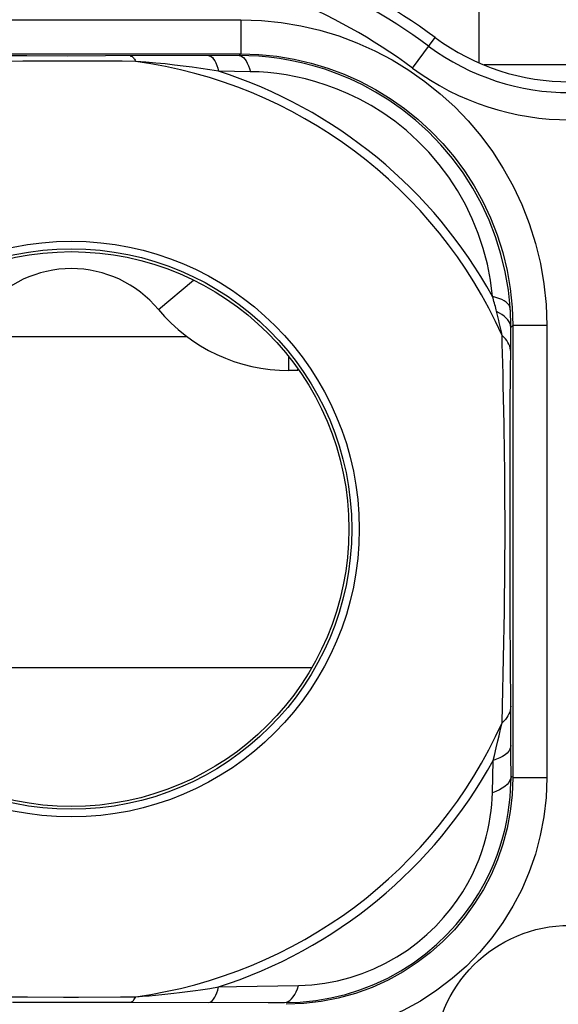
# Model space of a CAD drawing. Units: millimetres. Extents: x 43.4 to 65.7, y 18.6 to 68.1.
# Drawn here: x 46.9 to 49.3, y 51.8 to 56.1 of the extents above; entities that cross this region are included whole.
import ezdxf

# ---------------------------------------------------------------- set-up
doc = ezdxf.new("R2010")
doc.units = ezdxf.units.MM
doc.header["$LTSCALE"] = 23.1
doc.layers.get('0').update_dxf_attribs({"linetype": 'CONTINUOUS'})
for name, color, linetype in [('ASSI', 7, 'CONTINUOUS'), ('DRAFT', 7, 'CONTINUOUS'), ('RACCORDO', 7, 'CONTINUOUS')]:
    doc.layers.add(name, color=color, linetype=linetype)

msp = doc.modelspace()

# ---------------------------------------------------------------- linework, layer by layer
at = {"color": 7, "linetype": 'CONTINUOUS'}
for p, q in [((48.9088, 55.9452), (48.9088, 58.0864)), ((49.6874, 55.9364), (48.9302, 55.9364)), ((48.1088, 54.5864), (48.0693, 54.5864)), ((48.1088, 54.5864), (48.1088, 54.5929))]:
    msp.add_line(p, q, dxfattribs=at)
at = {"color": 250, "linetype": 'CONTINUOUS'}
for p, q in [((47.493, 54.8564), (47.6484, 54.9858)), ((46.5982, 54.7373), (47.6194, 54.7373)), ((48.0693, 54.5864), (48.0693, 54.6465)), ((46.0473, 53.275), (48.1703, 53.275))]:
    msp.add_line(p, q, dxfattribs=at)
at = {"color": 7, "linetype": 'CONTINUOUS'}
for centre, radius, start, end in [((47.1088, 54.5364), 0.5, 39.7918, 140.2082), ((48.0693, 55.3364), 0.75, 219.7918, 270)]:
    msp.add_arc(centre, radius, start, end, dxfattribs=at)
at = {"layer": 'ASSI', "color": 250, "linetype": 'CONTINUOUS'}
for p, q in [((46.0101, 56.1351), (47.8575, 56.1351)), ((47.8575, 56.1351), (47.8575, 55.9851)), ((48.6144, 55.9223), (48.7142, 56.0573)), ((46.9126, 55.9754), (46.4508, 55.9766)), ((47.092, 55.9753), (46.9126, 55.9754)), ((47.2589, 55.9754), (47.092, 55.9753)), ((47.8493, 55.9769), (47.2589, 55.9754)), ((47.8575, 55.9851), (47.8493, 55.9769)), ((47.1516, 55.953), (46.9619, 55.953)), ((47.2123, 55.9529), (47.1516, 55.953)), ((47.8999, 55.906), (47.7585, 55.9085)), ((48.9828, 54.9096), (48.9678, 54.9136)), ((49.046, 54.8605), (49.0443, 54.8823)), ((48.9884, 54.8362), (48.9841, 54.8539)), ((48.9984, 54.8402), (48.9859, 54.8465)), ((49.0096, 54.8333), (48.9984, 54.8402)), ((49.0463, 54.856), (49.046, 54.8605)), ((49.0068, 54.7569), (48.9973, 54.7985)), ((49.0102, 54.7415), (49.0068, 54.7569)), ((49.0575, 54.7851), (49.0486, 54.7762)), ((49.2075, 54.7851), (49.0575, 54.7851)), ((49.2075, 54.7851), (49.2075, 52.7876)), ((49.0108, 54.7033), (49.0102, 54.7415)), ((49.0178, 54.7343), (49.0102, 54.7415)), ((49.0474, 54.6772), (49.0459, 54.6858)), ((49.048, 54.6685), (49.0474, 54.6772)), ((49.0475, 54.5948), (49.048, 54.6685)), ((49.0464, 54.4141), (49.0475, 54.5948)), ((49.0457, 54.2488), (49.0464, 54.4141)), ((49.0452, 54.0593), (49.0457, 54.2488)), ((49.0451, 53.9303), (49.0452, 54.0593)), ((49.0451, 53.8036), (49.0451, 53.9303)), ((49.0453, 53.6797), (49.0451, 53.8036)), ((49.0458, 53.4931), (49.0453, 53.6797)), ((49.0467, 53.3018), (49.0458, 53.4931)), ((49.048, 53.1042), (49.0467, 53.3018)), ((49.0102, 53.0313), (49.0121, 53.1051)), ((49.0022, 52.9954), (49.0102, 53.0313)), ((48.9919, 52.9514), (48.997, 52.9731)), ((48.997, 52.9731), (49.0022, 52.9954)), ((48.9763, 52.8871), (48.9843, 52.9197)), ((48.9843, 52.9197), (48.9919, 52.9514)), ((49.0491, 52.885), (49.0489, 52.9307)), ((48.9705, 52.864), (48.9763, 52.8871)), ((49.0495, 52.7957), (49.0491, 52.885)), ((48.967, 52.722), (48.9705, 52.864)), ((49.0495, 52.7843), (49.0495, 52.7957)), ((49.0495, 52.7957), (49.0552, 52.79)), ((49.2075, 52.7876), (49.0575, 52.7876)), ((48.9831, 52.7281), (48.967, 52.722)), ((47.7585, 51.8642), (47.8384, 51.8656)), ((47.8384, 51.8656), (48.1118, 51.8711)), ((46.8248, 51.821), (46.9154, 51.8203)), ((46.849, 51.7972), (47.0159, 51.7975)), ((46.9154, 51.8203), (47.0738, 51.8196)), ((47.0159, 51.7975), (47.1937, 51.7975)), ((47.1937, 51.7975), (47.3686, 51.7972)), ((47.3258, 51.8204), (47.3928, 51.821)), ((47.3686, 51.7972), (47.9768, 51.7955)), ((47.9768, 51.7955), (48.05, 51.7952))]:
    msp.add_line(p, q, dxfattribs=at)
at = {"layer": 'ASSI', "color": 7, "linetype": 'CONTINUOUS'}
for p, q in [((46.0101, 55.9851), (47.8575, 55.9851)), ((47.8918, 55.9762), (47.8493, 55.9769)), ((49.048, 54.6685), (49.0486, 54.7762)), ((49.0575, 54.7851), (49.0575, 52.7876))]:
    msp.add_line(p, q, dxfattribs=at)
at = {"layer": 'ASSI', "color": 250, "linetype": 'CONTINUOUS'}
for points in [[(47.8575, 56.1351), (47.9474, 56.1318), (48.0354, 56.1231), (48.1216, 56.109), (48.2061, 56.0894), (48.2889, 56.0644), (48.3695, 56.0342), (48.4484, 55.9989), (48.5252, 55.9584), (48.5989, 55.9133), (48.6696, 55.8635), (48.7373, 55.809), (48.801, 55.7507), (48.8606, 55.6888), (48.9162, 55.623), (48.9677, 55.5532), (49.0153, 55.4793), (49.0587, 55.4013), (49.0969, 55.3203), (49.1299, 55.2356), (49.1577, 55.1479), (49.1795, 55.0587), (49.1949, 54.9689), (49.2042, 54.8777), (49.2075, 54.7851)], [(47.3686, 55.9756), (47.3714, 55.9752), (47.3742, 55.9742), (47.377, 55.9727), (47.3797, 55.9706), (47.3824, 55.9679), (47.3851, 55.9647), (47.3877, 55.9609), (47.3903, 55.9566), (47.3928, 55.9517)], [(47.7161, 55.9765), (47.7214, 55.9755), (47.7266, 55.9727), (47.7318, 55.9682), (47.7368, 55.962), (47.7417, 55.9543), (47.7463, 55.9449), (47.7507, 55.9341), (47.7548, 55.922), (47.7585, 55.9085)], [(47.8493, 55.9769), (47.8557, 55.9758), (47.862, 55.9729), (47.8682, 55.9682), (47.8742, 55.9618), (47.88, 55.9537), (47.8855, 55.9439)], [(47.8575, 55.9851), (47.9369, 55.9825), (48.0152, 55.9747), (48.0923, 55.9619), (48.1675, 55.9444), (48.2408, 55.9222), (48.3126, 55.8955), (48.3828, 55.864), (48.4509, 55.8281), (48.5165, 55.7879), (48.5795, 55.7436), (48.6395, 55.6954), (48.6962, 55.6434), (48.7491, 55.5883), (48.7984, 55.5299), (48.8443, 55.4679), (48.8867, 55.4021), (48.9251, 55.333), (48.9592, 55.2608), (48.9887, 55.1855), (49.0133, 55.1077), (49.0326, 55.0283), (49.0464, 54.948), (49.0547, 54.8668), (49.0575, 54.7851)], [(46.9619, 55.953), (46.8945, 55.9526), (46.8248, 55.9517)], [(47.3928, 55.9517), (47.333, 55.9522), (47.2123, 55.9529)], [(47.7585, 55.9085), (47.7198, 55.9146), (47.681, 55.9204), (47.6419, 55.9258), (47.6029, 55.9309), (47.5637, 55.9356), (47.5232, 55.9401), (47.4811, 55.9444), (47.4376, 55.9483), (47.3928, 55.9517)], [(47.8855, 55.9439), (47.8907, 55.9327), (47.8955, 55.92), (47.8999, 55.906)], [(48.9678, 54.9136), (48.9588, 54.9853), (48.9452, 55.0557), (48.9272, 55.1246), (48.905, 55.1916), (48.8786, 55.2565), (48.8481, 55.3196), (48.8134, 55.3811), (48.7747, 55.4403), (48.7325, 55.4966), (48.6868, 55.55), (48.6379, 55.6), (48.5876, 55.6458), (48.5361, 55.687), (48.4837, 55.7238), (48.4318, 55.7564), (48.3808, 55.7845), (48.3307, 55.8086), (48.2817, 55.8294), (48.2341, 55.8471), (48.1879, 55.8617), (48.1429, 55.8739), (48.0993, 55.8839), (48.0572, 55.8916), (48.0161, 55.8976), (47.9762, 55.902), (47.9374, 55.9048), (47.8999, 55.906)], [(48.9841, 54.8539), (48.9822, 54.8613), (48.9803, 54.8688), (48.9784, 54.8762), (48.9764, 54.8837), (48.9743, 54.8911), (48.9722, 54.8986), (48.97, 54.9061), (48.9678, 54.9136)], [(49.046, 54.8605), (49.0443, 54.8678), (49.0408, 54.8749), (49.0354, 54.8817), (49.0281, 54.8882), (49.0192, 54.8943), (49.0086, 54.8999), (48.9964, 54.9051), (48.9828, 54.9096)], [(48.9973, 54.7985), (48.9952, 54.8074), (48.9884, 54.8362)], [(49.0486, 54.7762), (49.0477, 54.7849), (49.0451, 54.7936), (49.041, 54.8021), (49.0354, 54.8104), (49.0282, 54.8184), (49.0196, 54.8261), (49.0096, 54.8333)], [(49.0154, 54.5195), (49.0144, 54.57), (49.0132, 54.6175), (49.0119, 54.6619), (49.0108, 54.7033)], [(49.0459, 54.6858), (49.0435, 54.6943), (49.0401, 54.7027), (49.0358, 54.7109), (49.0307, 54.7189), (49.0247, 54.7267), (49.0178, 54.7343)], [(49.0187, 54.3484), (49.0178, 54.4087), (49.0154, 54.5195)], [(49.0227, 54.0061), (49.0217, 54.1475), (49.021, 54.2179), (49.0187, 54.3484)], [(49.0229, 53.8643), (49.023, 53.9347), (49.0227, 54.0061)], [(49.0181, 53.3848), (49.0193, 53.4538), (49.0203, 53.5223), (49.0212, 53.5905), (49.0219, 53.6587), (49.0224, 53.7269), (49.0229, 53.8643)], [(49.0121, 53.1051), (49.0138, 53.1746), (49.0153, 53.2451), (49.0181, 53.3848)], [(49.048, 53.1042), (49.0474, 53.0956), (49.0459, 53.087), (49.0435, 53.0785), (49.0401, 53.0701), (49.0358, 53.0619), (49.0307, 53.0538), (49.0247, 53.046), (49.0178, 53.0385), (49.0102, 53.0313)], [(49.0489, 52.9307), (49.0477, 52.9222), (49.0445, 52.9137), (49.0393, 52.9055), (49.0322, 52.8974), (49.0231, 52.8898), (49.0123, 52.8825), (48.9999, 52.8757), (48.9859, 52.8695), (48.9705, 52.864)], [(49.0575, 52.7876), (49.0547, 52.7126), (49.0463, 52.6384), (49.0326, 52.5657), (49.0137, 52.495), (48.99, 52.4264), (48.9612, 52.3596), (48.9275, 52.2946), (48.889, 52.2322), (48.8462, 52.1729), (48.7995, 52.1172), (48.749, 52.0653), (48.6944, 52.0167), (48.6356, 51.9717), (48.5731, 51.9308), (48.5067, 51.8942), (48.4362, 51.8622), (48.3625, 51.8353), (48.2871, 51.8144), (48.2111, 51.7995), (48.1344, 51.7906), (48.0575, 51.7877)], [(49.2075, 52.7876), (49.2039, 52.7006), (49.1943, 52.6155), (49.1788, 52.5325), (49.1573, 52.4513), (49.1298, 52.3721), (49.0968, 52.2954), (49.058, 52.2208), (49.0136, 52.1488), (48.9645, 52.0806), (48.911, 52.0167), (48.8527, 51.9567), (48.7899, 51.901), (48.7224, 51.8494), (48.6503, 51.8021), (48.5741, 51.7602), (48.493, 51.7237), (48.4079, 51.6927), (48.3215, 51.6684), (48.2348, 51.6514), (48.1468, 51.6411), (48.0575, 51.6377)], [(49.0495, 52.7957), (49.0482, 52.7862), (49.0449, 52.7768), (49.0394, 52.7676), (49.0318, 52.7587), (49.0223, 52.7502), (49.011, 52.7422)], [(49.011, 52.7422), (48.9979, 52.7348), (48.9831, 52.7281)], [(48.1118, 51.8711), (48.1702, 51.8744), (48.2277, 51.8814), (48.2841, 51.892), (48.339, 51.9061), (48.3923, 51.9237), (48.4444, 51.9447), (48.4954, 51.9691), (48.5448, 51.9968), (48.5918, 52.0272), (48.6364, 52.0604), (48.6784, 52.0961), (48.717, 52.1329), (48.7519, 52.1705), (48.7834, 52.2088), (48.8116, 52.2471), (48.8365, 52.2848), (48.8582, 52.3221), (48.8773, 52.3586), (48.894, 52.3942), (48.9082, 52.4288), (48.9205, 52.4624), (48.931, 52.495), (48.9397, 52.5266), (48.947, 52.5572), (48.953, 52.5868), (48.9578, 52.6155), (48.9615, 52.6433), (48.9642, 52.6704), (48.9661, 52.6966), (48.967, 52.722)], [(47.3928, 51.821), (47.4229, 51.8233), (47.4521, 51.8258), (47.4805, 51.8284), (47.508, 51.8311), (47.5347, 51.8339), (47.5606, 51.8368), (47.5857, 51.8398), (47.61, 51.8428), (47.6335, 51.8458), (47.6562, 51.8489), (47.6782, 51.852), (47.6994, 51.8551), (47.7198, 51.8582), (47.7585, 51.8642)], [(47.7161, 51.7963), (47.7214, 51.7973), (47.7266, 51.8001), (47.7318, 51.8046), (47.7368, 51.8107), (47.7417, 51.8185), (47.7463, 51.8278), (47.7507, 51.8386), (47.7548, 51.8508), (47.7585, 51.8642)], [(48.05, 51.7952), (48.0579, 51.7964), (48.0656, 51.7995), (48.0733, 51.8045), (48.0807, 51.8114), (48.0878, 51.8201), (48.0945, 51.8305)], [(48.0945, 51.8305), (48.1008, 51.8426), (48.1066, 51.8561), (48.1118, 51.8711)], [(47.0738, 51.8196), (47.1399, 51.8197), (47.3258, 51.8204)], [(47.3686, 51.7972), (47.3714, 51.7976), (47.3742, 51.7985), (47.377, 51.8001), (47.3797, 51.8022), (47.3824, 51.8049), (47.3851, 51.8081), (47.3877, 51.8119), (47.3903, 51.8162), (47.3928, 51.821)]]:
    msp.add_lwpolyline(points, dxfattribs=at)
at = {"layer": 'ASSI', "color": 7, "linetype": 'CONTINUOUS'}
for points in [[(49.0443, 54.8823), (49.0377, 54.942), (49.024, 55.0221), (49.0052, 55.1005), (48.9813, 55.1766), (48.9527, 55.2504), (48.9193, 55.3222), (48.8809, 55.3921), (48.8379, 55.4593), (48.7908, 55.5231), (48.7396, 55.5837), (48.6848, 55.6404), (48.6279, 55.692), (48.5699, 55.7383), (48.5108, 55.7798), (48.4519, 55.8162), (48.3942, 55.8475), (48.3375, 55.8744), (48.282, 55.8973), (48.228, 55.9166), (48.1757, 55.9325), (48.1247, 55.9456), (48.0753, 55.956), (48.0275, 55.964), (47.981, 55.97), (47.9357, 55.974), (47.8918, 55.9762)], [(49.0475, 54.8323), (49.0471, 54.8417), (49.0466, 54.8511), (49.0463, 54.856)], [(49.0486, 54.7762), (49.0486, 54.7855), (49.0485, 54.7948), (49.0484, 54.8042), (49.0482, 54.8135), (49.0479, 54.8229), (49.0475, 54.8323)], [(49.0489, 52.9307), (49.0488, 52.9432), (49.048, 53.1042)], [(48.05, 51.7952), (48.1193, 51.7974), (48.1875, 51.8043), (48.2544, 51.8157), (48.3195, 51.8314), (48.3828, 51.8512), (48.4446, 51.8751), (48.505, 51.9033), (48.5634, 51.9354), (48.6189, 51.971), (48.6716, 52.0099), (48.7211, 52.0518), (48.7663, 52.0953), (48.8072, 52.1398), (48.8441, 52.1851), (48.8769, 52.2305), (48.9056, 52.2754), (48.9308, 52.3195), (48.9528, 52.3629), (48.9717, 52.4053), (48.9879, 52.4464), (49.0017, 52.4865), (49.0133, 52.5253), (49.0229, 52.5629), (49.0308, 52.5993), (49.037, 52.6346), (49.0419, 52.6687), (49.0454, 52.7018), (49.0478, 52.7341), (49.0491, 52.7654), (49.0495, 52.7843)]]:
    msp.add_lwpolyline(points, dxfattribs=at)
at = {"layer": 'ASSI', "color": 250, "linetype": 'CONTINUOUS'}
msp.add_circle((47.1088, 53.8864), 1.2709, dxfattribs=at)
at = {"layer": 'ASSI', "color": 7, "linetype": 'CONTINUOUS'}
for centre, radius in [((47.1088, 53.8864), 1.2377), ((47.1088, 53.8864), 1.225), ((49.3088, 51.5364), 0.6)]:
    msp.add_circle(centre, radius, dxfattribs=at)
for centre, radius, start, end in [((47.1088, 53.8864), 2.7, 53.5163, 82.0724), ((49.3088, 56.8613), 1, 233.5163, 306.4837)]:
    msp.add_arc(centre, radius, start, end, dxfattribs=at)
at = {"layer": 'ASSI', "color": 250, "linetype": 'CONTINUOUS'}
for centre, radius, start, end in [((47.1088, 53.8864), 2.6522, 53.5163, 82.9076), ((47.1088, 53.8864), 2.5322, 53.5163, 82.9076), ((49.3088, 56.8613), 1.0478, 233.5163, 306.4837), ((47.1088, 53.8864), 2.0848, 24.2142, 82.1702), ((49.3088, 56.8613), 1.1678, 233.5163, 306.4837), ((47.1088, 53.8864), 2.1239, 28.9222, 72.1886), ((47.1088, 53.8864), 2.0848, 277.8298, 335.7858), ((47.1088, 53.8864), 2.1239, 287.8114, 331.2244)]:
    msp.add_arc(centre, radius, start, end, dxfattribs=at)
at = {"layer": 'DRAFT', "color": 7, "linetype": 'CONTINUOUS'}
msp.add_circle((47.1088, 53.8864), 1.225, dxfattribs=at)
msp.add_arc((49.3088, 56.8613), 1, 233.5163, 306.4837, dxfattribs=at)
at = {"layer": 'RACCORDO', "color": 250, "linetype": 'CONTINUOUS'}
for p, q in [((46.0101, 56.1351), (47.8575, 56.1351)), ((47.8575, 56.1351), (47.8575, 55.9851)), ((48.6144, 55.9223), (48.7142, 56.0573)), ((46.9126, 55.9754), (46.4508, 55.9766)), ((47.092, 55.9753), (46.9126, 55.9754)), ((47.2589, 55.9754), (47.092, 55.9753)), ((47.8493, 55.9769), (47.2589, 55.9754)), ((47.8575, 55.9851), (47.8493, 55.9769)), ((47.1516, 55.953), (46.9619, 55.953)), ((47.2123, 55.9529), (47.1516, 55.953)), ((47.8999, 55.906), (47.7585, 55.9085)), ((48.9828, 54.9096), (48.9678, 54.9136)), ((49.046, 54.8605), (49.0443, 54.8823)), ((48.9884, 54.8362), (48.9841, 54.8539)), ((48.9984, 54.8402), (48.9859, 54.8465)), ((49.0096, 54.8333), (48.9984, 54.8402)), ((49.0463, 54.856), (49.046, 54.8605)), ((49.0068, 54.7569), (48.9973, 54.7985)), ((49.0102, 54.7415), (49.0068, 54.7569)), ((49.0575, 54.7851), (49.0486, 54.7762)), ((49.2075, 54.7851), (49.0575, 54.7851)), ((49.2075, 54.7851), (49.2075, 52.7876)), ((49.0108, 54.7033), (49.0102, 54.7415)), ((49.0178, 54.7343), (49.0102, 54.7415)), ((49.0474, 54.6772), (49.0459, 54.6858)), ((49.048, 54.6685), (49.0474, 54.6772)), ((49.0475, 54.5948), (49.048, 54.6685)), ((49.0464, 54.4141), (49.0475, 54.5948)), ((49.0457, 54.2488), (49.0464, 54.4141)), ((49.0452, 54.0593), (49.0457, 54.2488)), ((49.0451, 53.9303), (49.0452, 54.0593)), ((49.0451, 53.8036), (49.0451, 53.9303)), ((49.0453, 53.6797), (49.0451, 53.8036)), ((49.0458, 53.4931), (49.0453, 53.6797)), ((49.0467, 53.3018), (49.0458, 53.4931)), ((49.048, 53.1042), (49.0467, 53.3018)), ((49.0102, 53.0313), (49.0121, 53.1051)), ((49.0022, 52.9954), (49.0102, 53.0313)), ((48.9919, 52.9514), (48.997, 52.9731)), ((48.997, 52.9731), (49.0022, 52.9954)), ((48.9763, 52.8871), (48.9843, 52.9197)), ((48.9843, 52.9197), (48.9919, 52.9514)), ((49.0491, 52.885), (49.0489, 52.9307)), ((48.9705, 52.864), (48.9763, 52.8871)), ((49.0495, 52.7957), (49.0491, 52.885)), ((48.967, 52.722), (48.9705, 52.864)), ((49.0495, 52.7843), (49.0495, 52.7957)), ((49.0495, 52.7957), (49.0552, 52.79)), ((49.2075, 52.7876), (49.0575, 52.7876)), ((48.9831, 52.7281), (48.967, 52.722)), ((47.7585, 51.8642), (47.8384, 51.8656)), ((47.8384, 51.8656), (48.1118, 51.8711)), ((46.8248, 51.821), (46.9154, 51.8203)), ((46.849, 51.7972), (47.0159, 51.7975)), ((46.9154, 51.8203), (47.0738, 51.8196)), ((47.0159, 51.7975), (47.1937, 51.7975)), ((47.1937, 51.7975), (47.3686, 51.7972)), ((47.3258, 51.8204), (47.3928, 51.821)), ((47.3686, 51.7972), (47.9768, 51.7955)), ((47.9768, 51.7955), (48.05, 51.7952))]:
    msp.add_line(p, q, dxfattribs=at)
at = {"layer": 'RACCORDO', "color": 7, "linetype": 'CONTINUOUS'}
for p, q in [((46.0101, 55.9851), (47.8575, 55.9851)), ((47.8918, 55.9762), (47.8493, 55.9769)), ((49.048, 54.6685), (49.0486, 54.7762)), ((49.0575, 54.7851), (49.0575, 52.7876))]:
    msp.add_line(p, q, dxfattribs=at)
at = {"layer": 'RACCORDO', "color": 250, "linetype": 'CONTINUOUS'}
for points in [[(47.8575, 56.1351), (47.9474, 56.1318), (48.0354, 56.1231), (48.1216, 56.109), (48.2061, 56.0894), (48.2889, 56.0644), (48.3695, 56.0342), (48.4484, 55.9989), (48.5252, 55.9584), (48.5989, 55.9133), (48.6696, 55.8635), (48.7373, 55.809), (48.801, 55.7507), (48.8606, 55.6888), (48.9162, 55.623), (48.9677, 55.5532), (49.0153, 55.4793), (49.0587, 55.4013), (49.0969, 55.3203), (49.1299, 55.2356), (49.1577, 55.1479), (49.1795, 55.0587), (49.1949, 54.9689), (49.2042, 54.8777), (49.2075, 54.7851)], [(47.3686, 55.9756), (47.3714, 55.9752), (47.3742, 55.9742), (47.377, 55.9727), (47.3797, 55.9706), (47.3824, 55.9679), (47.3851, 55.9647), (47.3877, 55.9609), (47.3903, 55.9566), (47.3928, 55.9517)], [(47.7161, 55.9765), (47.7214, 55.9755), (47.7266, 55.9727), (47.7318, 55.9682), (47.7368, 55.962), (47.7417, 55.9543), (47.7463, 55.9449), (47.7507, 55.9341), (47.7548, 55.922), (47.7585, 55.9085)], [(47.8493, 55.9769), (47.8557, 55.9758), (47.862, 55.9729), (47.8682, 55.9682), (47.8742, 55.9618), (47.88, 55.9537), (47.8855, 55.9439)], [(47.8575, 55.9851), (47.9369, 55.9825), (48.0152, 55.9747), (48.0923, 55.9619), (48.1675, 55.9444), (48.2408, 55.9222), (48.3126, 55.8955), (48.3828, 55.864), (48.4509, 55.8281), (48.5165, 55.7879), (48.5795, 55.7436), (48.6395, 55.6954), (48.6962, 55.6434), (48.7491, 55.5883), (48.7984, 55.5299), (48.8443, 55.4679), (48.8867, 55.4021), (48.9251, 55.333), (48.9592, 55.2608), (48.9887, 55.1855), (49.0133, 55.1077), (49.0326, 55.0283), (49.0464, 54.948), (49.0547, 54.8668), (49.0575, 54.7851)], [(46.9619, 55.953), (46.8945, 55.9526), (46.8248, 55.9517)], [(47.3928, 55.9517), (47.333, 55.9522), (47.2123, 55.9529)], [(47.7585, 55.9085), (47.7198, 55.9146), (47.681, 55.9204), (47.6419, 55.9258), (47.6029, 55.9309), (47.5637, 55.9356), (47.5232, 55.9401), (47.4811, 55.9444), (47.4376, 55.9483), (47.3928, 55.9517)], [(47.8855, 55.9439), (47.8907, 55.9327), (47.8955, 55.92), (47.8999, 55.906)], [(48.9678, 54.9136), (48.9588, 54.9853), (48.9452, 55.0557), (48.9272, 55.1246), (48.905, 55.1916), (48.8786, 55.2565), (48.8481, 55.3196), (48.8134, 55.3811), (48.7747, 55.4403), (48.7325, 55.4966), (48.6868, 55.55), (48.6379, 55.6), (48.5876, 55.6458), (48.5361, 55.687), (48.4837, 55.7238), (48.4318, 55.7564), (48.3808, 55.7845), (48.3307, 55.8086), (48.2817, 55.8294), (48.2341, 55.8471), (48.1879, 55.8617), (48.1429, 55.8739), (48.0993, 55.8839), (48.0572, 55.8916), (48.0161, 55.8976), (47.9762, 55.902), (47.9374, 55.9048), (47.8999, 55.906)], [(48.9841, 54.8539), (48.9822, 54.8613), (48.9803, 54.8688), (48.9784, 54.8762), (48.9764, 54.8837), (48.9743, 54.8911), (48.9722, 54.8986), (48.97, 54.9061), (48.9678, 54.9136)], [(49.046, 54.8605), (49.0443, 54.8678), (49.0408, 54.8749), (49.0354, 54.8817), (49.0281, 54.8882), (49.0192, 54.8943), (49.0086, 54.8999), (48.9964, 54.9051), (48.9828, 54.9096)], [(48.9973, 54.7985), (48.9952, 54.8074), (48.9884, 54.8362)], [(49.0486, 54.7762), (49.0477, 54.7849), (49.0451, 54.7936), (49.041, 54.8021), (49.0354, 54.8104), (49.0282, 54.8184), (49.0196, 54.8261), (49.0096, 54.8333)], [(49.0154, 54.5195), (49.0144, 54.57), (49.0132, 54.6175), (49.0119, 54.6619), (49.0108, 54.7033)], [(49.0459, 54.6858), (49.0435, 54.6943), (49.0401, 54.7027), (49.0358, 54.7109), (49.0307, 54.7189), (49.0247, 54.7267), (49.0178, 54.7343)], [(49.0187, 54.3484), (49.0178, 54.4087), (49.0154, 54.5195)], [(49.0227, 54.0061), (49.0217, 54.1475), (49.021, 54.2179), (49.0187, 54.3484)], [(49.0229, 53.8643), (49.023, 53.9347), (49.0227, 54.0061)], [(49.0181, 53.3848), (49.0193, 53.4538), (49.0203, 53.5223), (49.0212, 53.5905), (49.0219, 53.6587), (49.0224, 53.7269), (49.0229, 53.8643)], [(49.0121, 53.1051), (49.0138, 53.1746), (49.0153, 53.2451), (49.0181, 53.3848)], [(49.048, 53.1042), (49.0474, 53.0956), (49.0459, 53.087), (49.0435, 53.0785), (49.0401, 53.0701), (49.0358, 53.0619), (49.0307, 53.0538), (49.0247, 53.046), (49.0178, 53.0385), (49.0102, 53.0313)], [(49.0489, 52.9307), (49.0477, 52.9222), (49.0445, 52.9137), (49.0393, 52.9055), (49.0322, 52.8974), (49.0231, 52.8898), (49.0123, 52.8825), (48.9999, 52.8757), (48.9859, 52.8695), (48.9705, 52.864)], [(49.0575, 52.7876), (49.0547, 52.7126), (49.0463, 52.6384), (49.0326, 52.5657), (49.0137, 52.495), (48.99, 52.4264), (48.9612, 52.3596), (48.9275, 52.2946), (48.889, 52.2322), (48.8462, 52.1729), (48.7995, 52.1172), (48.749, 52.0653), (48.6944, 52.0167), (48.6356, 51.9717), (48.5731, 51.9308), (48.5067, 51.8942), (48.4362, 51.8622), (48.3625, 51.8353), (48.2871, 51.8144), (48.2111, 51.7995), (48.1344, 51.7906), (48.0575, 51.7877)], [(49.2075, 52.7876), (49.2039, 52.7006), (49.1943, 52.6155), (49.1788, 52.5325), (49.1573, 52.4513), (49.1298, 52.3721), (49.0968, 52.2954), (49.058, 52.2208), (49.0136, 52.1488), (48.9645, 52.0806), (48.911, 52.0167), (48.8527, 51.9567), (48.7899, 51.901), (48.7224, 51.8494), (48.6503, 51.8021), (48.5741, 51.7602), (48.493, 51.7237), (48.4079, 51.6927), (48.3215, 51.6684), (48.2348, 51.6514), (48.1468, 51.6411), (48.0575, 51.6377)], [(49.0495, 52.7957), (49.0482, 52.7862), (49.0449, 52.7768), (49.0394, 52.7676), (49.0318, 52.7587), (49.0223, 52.7502), (49.011, 52.7422)], [(49.011, 52.7422), (48.9979, 52.7348), (48.9831, 52.7281)], [(48.1118, 51.8711), (48.1702, 51.8744), (48.2277, 51.8814), (48.2841, 51.892), (48.339, 51.9061), (48.3923, 51.9237), (48.4444, 51.9447), (48.4954, 51.9691), (48.5448, 51.9968), (48.5918, 52.0272), (48.6364, 52.0604), (48.6784, 52.0961), (48.717, 52.1329), (48.7519, 52.1705), (48.7834, 52.2088), (48.8116, 52.2471), (48.8365, 52.2848), (48.8582, 52.3221), (48.8773, 52.3586), (48.894, 52.3942), (48.9082, 52.4288), (48.9205, 52.4624), (48.931, 52.495), (48.9397, 52.5266), (48.947, 52.5572), (48.953, 52.5868), (48.9578, 52.6155), (48.9615, 52.6433), (48.9642, 52.6704), (48.9661, 52.6966), (48.967, 52.722)], [(47.3928, 51.821), (47.4229, 51.8233), (47.4521, 51.8258), (47.4805, 51.8284), (47.508, 51.8311), (47.5347, 51.8339), (47.5606, 51.8368), (47.5857, 51.8398), (47.61, 51.8428), (47.6335, 51.8458), (47.6562, 51.8489), (47.6782, 51.852), (47.6994, 51.8551), (47.7198, 51.8582), (47.7585, 51.8642)], [(47.7161, 51.7963), (47.7214, 51.7973), (47.7266, 51.8001), (47.7318, 51.8046), (47.7368, 51.8107), (47.7417, 51.8185), (47.7463, 51.8278), (47.7507, 51.8386), (47.7548, 51.8508), (47.7585, 51.8642)], [(48.05, 51.7952), (48.0579, 51.7964), (48.0656, 51.7995), (48.0733, 51.8045), (48.0807, 51.8114), (48.0878, 51.8201), (48.0945, 51.8305)], [(48.0945, 51.8305), (48.1008, 51.8426), (48.1066, 51.8561), (48.1118, 51.8711)], [(47.0738, 51.8196), (47.1399, 51.8197), (47.3258, 51.8204)], [(47.3686, 51.7972), (47.3714, 51.7976), (47.3742, 51.7985), (47.377, 51.8001), (47.3797, 51.8022), (47.3824, 51.8049), (47.3851, 51.8081), (47.3877, 51.8119), (47.3903, 51.8162), (47.3928, 51.821)]]:
    msp.add_lwpolyline(points, dxfattribs=at)
at = {"layer": 'RACCORDO', "color": 7, "linetype": 'CONTINUOUS'}
for points in [[(49.0443, 54.8823), (49.0377, 54.942), (49.024, 55.0221), (49.0052, 55.1005), (48.9813, 55.1766), (48.9527, 55.2504), (48.9193, 55.3222), (48.8809, 55.3921), (48.8379, 55.4593), (48.7908, 55.5231), (48.7396, 55.5837), (48.6848, 55.6404), (48.6279, 55.692), (48.5699, 55.7383), (48.5108, 55.7798), (48.4519, 55.8162), (48.3942, 55.8475), (48.3375, 55.8744), (48.282, 55.8973), (48.228, 55.9166), (48.1757, 55.9325), (48.1247, 55.9456), (48.0753, 55.956), (48.0275, 55.964), (47.981, 55.97), (47.9357, 55.974), (47.8918, 55.9762)], [(49.0475, 54.8323), (49.0471, 54.8417), (49.0466, 54.8511), (49.0463, 54.856)], [(49.0486, 54.7762), (49.0486, 54.7855), (49.0485, 54.7948), (49.0484, 54.8042), (49.0482, 54.8135), (49.0479, 54.8229), (49.0475, 54.8323)], [(49.0489, 52.9307), (49.0488, 52.9432), (49.048, 53.1042)], [(48.05, 51.7952), (48.1193, 51.7974), (48.1875, 51.8043), (48.2544, 51.8157), (48.3195, 51.8314), (48.3828, 51.8512), (48.4446, 51.8751), (48.505, 51.9033), (48.5634, 51.9354), (48.6189, 51.971), (48.6716, 52.0099), (48.7211, 52.0518), (48.7663, 52.0953), (48.8072, 52.1398), (48.8441, 52.1851), (48.8769, 52.2305), (48.9056, 52.2754), (48.9308, 52.3195), (48.9528, 52.3629), (48.9717, 52.4053), (48.9879, 52.4464), (49.0017, 52.4865), (49.0133, 52.5253), (49.0229, 52.5629), (49.0308, 52.5993), (49.037, 52.6346), (49.0419, 52.6687), (49.0454, 52.7018), (49.0478, 52.7341), (49.0491, 52.7654), (49.0495, 52.7843)]]:
    msp.add_lwpolyline(points, dxfattribs=at)
at = {"layer": 'RACCORDO', "color": 250, "linetype": 'CONTINUOUS'}
msp.add_circle((47.1088, 53.8864), 1.2709, dxfattribs=at)
at = {"layer": 'RACCORDO', "color": 7, "linetype": 'CONTINUOUS'}
for centre, radius in [((47.1088, 53.8864), 1.2377), ((49.3088, 51.5364), 0.6)]:
    msp.add_circle(centre, radius, dxfattribs=at)
msp.add_arc((47.1088, 53.8864), 2.7, 53.5163, 82.0724, dxfattribs=at)
at = {"layer": 'RACCORDO', "color": 250, "linetype": 'CONTINUOUS'}
for centre, radius, start, end in [((47.1088, 53.8864), 2.6522, 53.5163, 82.9076), ((47.1088, 53.8864), 2.5322, 53.5163, 82.9076), ((49.3088, 56.8613), 1.0478, 233.5163, 306.4837), ((47.1088, 53.8864), 2.0848, 24.2142, 82.1702), ((49.3088, 56.8613), 1.1678, 233.5163, 306.4837), ((47.1088, 53.8864), 2.1239, 28.9222, 72.1886), ((47.1088, 53.8864), 2.0848, 277.8298, 335.7858), ((47.1088, 53.8864), 2.1239, 287.8114, 331.2244)]:
    msp.add_arc(centre, radius, start, end, dxfattribs=at)

doc.saveas('drawing.dxf')
